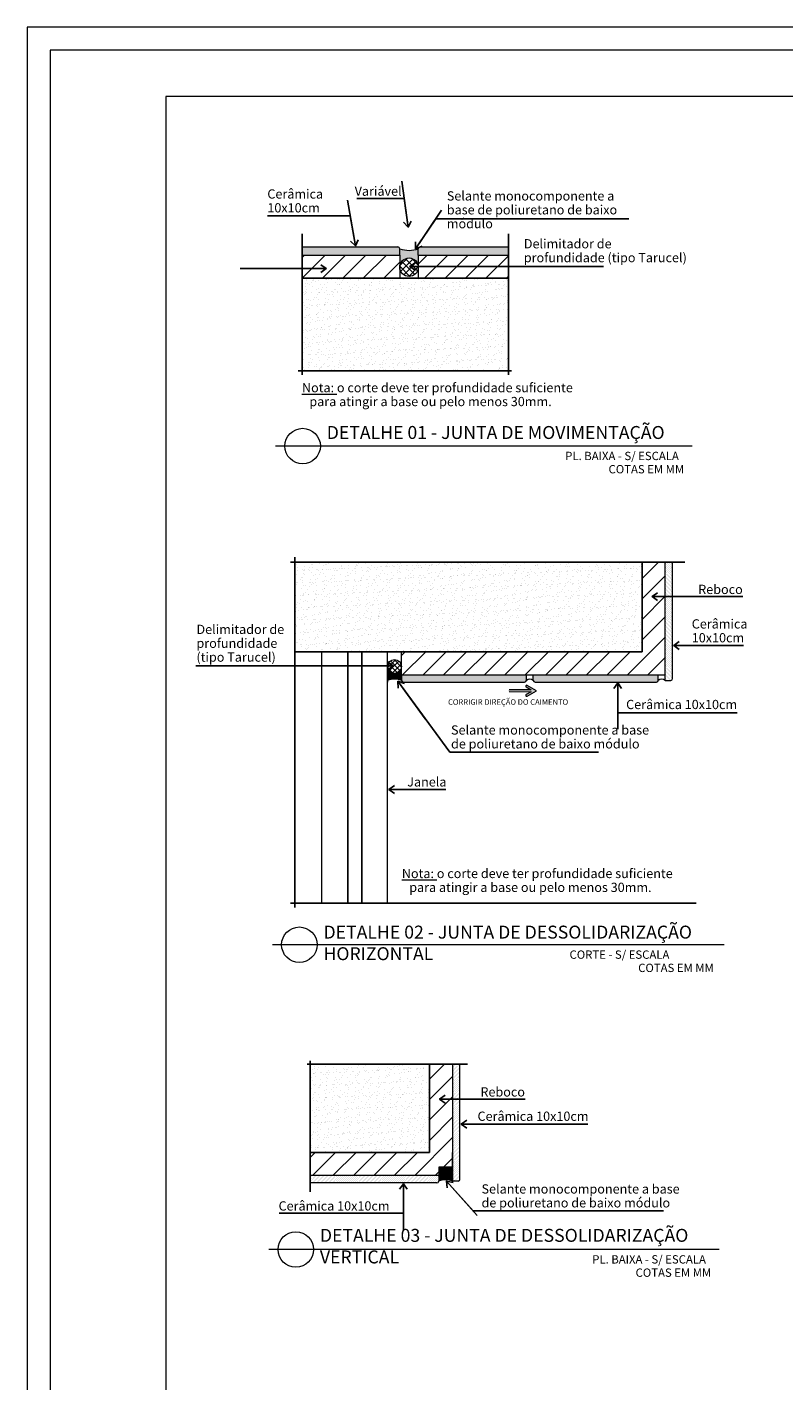
# Model space of a CAD drawing. Units: millimetres. Extents: x 314 to 416, y 68 to 128.
# Drawn here: x 314 to 330, y 99 to 128 of the extents above; entities that cross this region are included whole.
import ezdxf

# ---------------------------------------------------------------- set-up
doc = ezdxf.new("R2010")
doc.units = ezdxf.units.MM
doc.linetypes.add('DASHDOT', pattern=[25.4, 12.7, -6.35, 0, -6.35])
doc.layers.get('0').update_dxf_attribs({"lineweight": 5})
for name, color, linetype in [('A CONSTRUIR', 1, 'Continuous'), ('A-ALV-C', 5, 'Continuous'), ('ARQ_a construir', 5, 'Continuous'), ('ARQ_Linha 05', 252, 'Continuous'), ('HACHURA', 8, 'Continuous'), ('Hachuraparede', 253, 'Continuous')]:
    doc.layers.add(name, color=color, linetype=linetype)
for name, color, linetype, lineweight in [('LINHA VISTA', 7, 'Continuous', 20), ('margem', 7, 'Continuous', 5), ('PAREDE', 2, 'Continuous', 5), ('TEXTO', 5, 'Continuous', 5), ('TÍTULO', 6, 'Continuous', 5)]:
    doc.layers.add(name, color=color, linetype=linetype, lineweight=lineweight)
doc.styles.add('80X50', font='romans.shx', dxfattribs={"height": 15})
doc.styles.add('ARIAL', font='arial.ttf')
doc.styles.add('GBM', font='arial.ttf')
doc.styles.add('TT_ESC 1-50', font='arial.ttf', dxfattribs={"height": 14})
doc.dimstyles.new('60X100', dxfattribs={"dimtxt": 15, "dimasz": 7.5, "dimexe": 0.1, "dimexo": 0.2, "dimgap": 5, "dimtad": 1, "dimdec": 1, "dimzin": 12, "dimdsep": 46, "dimtxsty": '80X50', "dimblk1": 'DOT', "dimblk2": 'DOT', "dimsah": 1, "dimcen": 5, "dimdle": 0.1, "dimclrt": 3, "dimadec": 0, "dimazin": 0, "dimtfac": 1, "dimtdec": 1, "dimtmove": 0, "dimatfit": 3, "dimldrblk": 'DOT', "dimfxl": 1, "dimtolj": 1, "dimtzin": 12, "dimarcsym": 0})

# ---------------------------------------------------------------- blocks, each defined once
blk = doc.blocks.new('_DOT')
at = {"color": 0, "linetype": 'ByBlock'}
blk.add_line((-0.5, 0), (-1, 0), dxfattribs=at)
at = {"color": 0, "linetype": 'ByBlock', "const_width": 0.5}
blk.add_lwpolyline([(-0.25, 0, 1), (0.25, 0, 1)], format="xyb", close=True, dxfattribs=at)
blk = doc.blocks.new('_Open90')
at = {"color": 0, "linetype": 'ByBlock', "lineweight": -2}
for p, q in [((0, 0), (-1, 0)), ((-0.5, 0.5), (0, 0)), ((0, 0), (-0.5, -0.5))]:
    blk.add_line(p, q, dxfattribs=at)

msp = doc.modelspace()

# ---------------------------------------------------------------- hatches: boundary and pattern name
at = {"layer": 'HACHURA'}
h = msp.add_hatch(dxfattribs=at)
h.set_pattern_fill('DOTS', color=256, scale=0.02, angle=45)
h.set_pattern_definition([(45, (-186.8614202536645, 12.10415469761477), (-0.01122532015133644, 0.03367596045400933), [0, -0.03175])])
h.paths.add_polyline_path([(319.7379059944378, 123.6573344760126), (319.7379059944378, 123.4795566982356), (321.8477588974619, 123.4795566982356), (321.8477588974619, 123.6573344760126)])
h.paths.add_polyline_path([(322.2477588974634, 123.6573344760126), (322.2477588974634, 123.4795566982356), (324.1976118004877, 123.4795566982356), (324.1976118004877, 123.6573344760126)])
h = msp.add_hatch(dxfattribs=at)
h.set_pattern_fill('DOTS', color=8, scale=0.5, angle=135)
h.set_pattern_definition([(135, (182.8616883694478, -183.0515984993494), (-0.03314563036811942, -0.0110485434560398), [0, -0.03125000000000001])])
h.paths.add_polyline_path([(327.7447139637538, 116.84271952097), (327.7447139637538, 114.2853925800924), (327.584713963754, 114.2853925800924), (327.584713963754, 116.84271952097)])
h = msp.add_hatch(dxfattribs=at)
h.set_pattern_fill('DOTS', color=8, scale=0.5, angle=45)
h.set_pattern_definition([(45, (24.54772288431121, 259.1284181743985), (-0.01104854345603981, 0.03314563036811942), [0, -0.03125000000000001])])
edge = h.paths.add_edge_path()
edge.add_line((324.7347139637538, 114.4053925800923), (324.7347139637538, 114.2853925800924))
edge.add_arc((324.7747139637538, 114.2853925800924), 0.03999999999996362, 179.9999999999186, 270)
edge.add_line((324.7747139637538, 114.2453925800924), (327.4347139637539, 114.2453925800924))
edge.add_line((327.4347139637539, 114.2453925800924), (327.4347139637539, 114.4053925800923))
edge.add_line((327.4347139637539, 114.4053925800923), (324.7347139637538, 114.4053925800923))
edge = h.paths.add_edge_path()
edge.add_line((324.584713963754, 114.2853925800924), (324.584713963754, 114.4053925800923))
edge.add_line((324.584713963754, 114.4053925800923), (321.8847139637533, 114.4053925800923))
edge.add_line((321.8847139637531, 114.4053925800923), (321.8847139637531, 114.2453925800924))
edge.add_line((321.8847139637531, 114.2453925800924), (324.5447139637538, 114.2453925800923))
edge.add_arc((324.5447139637538, 114.2853925800924), 0.04000000000007731, 270.0000000001425, 360)
h = msp.add_hatch(dxfattribs=at)
h.set_pattern_fill('DOTS', color=8, scale=0.02, angle=-135)
h.set_pattern_definition([(225, (219.2091465082029, 502.0185809184113), (0.01122532015133643, -0.03367596045400933), [0, -0.03175])])
h.paths.add_polyline_path([(323.1491261692258, 103.4571302572448), (323.1491261692256, 105.98836869248), (322.9891261692258, 105.98836869248), (322.989126169226, 103.4571302572448)])
h = msp.add_hatch(dxfattribs=at)
h.set_pattern_fill('DOTS', color=8, scale=0.5, angle=-135)
h.set_pattern_definition([(225, (620.3261172486629, -31.37026273477672), (0.01104854345603979, -0.03314563036811942), [0, -0.03125000000000001])])
h.paths.add_polyline_path([(319.9099964677387, 103.4171302572457), (322.6891261692208, 103.4171302572458), (322.6891261692208, 103.5771302572456), (319.9099964677387, 103.5771302572455)])
at = {"layer": 'Hachuraparede'}
h = msp.add_hatch(color=252, dxfattribs=at)
h.dxf.hatch_style = 1
h.paths.add_polyline_path([(322.2477588974634, 123.6173344760196, -0.1664391534857321), (321.8477588974619, 123.6173344760121), (321.8477588974619, 123.4395566982356), (321.8477588974627, 123.2198402592011, -1), (322.2477588974627, 123.2198402592069), (322.2477588974488, 123.4395566982356)])
h = msp.add_hatch(dxfattribs=at)
h.set_pattern_fill('ANSI31', color=250, scale=2.5)
h.set_pattern_definition([(45, (24.66974301958726, 250.8550741008765), (-0.2209708691207961, 0.2209708691207961), [])])
h.paths.add_polyline_path([(324.1976118004877, 122.9795566982356), (324.1976118004877, 123.4795566982356), (322.2477588974634, 123.4795566982356), (322.2477588974634, 122.9795566982356)])
h.paths.add_polyline_path([(319.7379059944378, 123.4795566982356), (319.7379059944378, 122.9795566982356), (321.8477588974656, 122.9795566982356), (321.8477588974619, 123.4795566982356)])
h = msp.add_hatch(dxfattribs=at)
h.set_pattern_fill('ANSI37', color=253, scale=0.8)
h.set_pattern_definition([(45, (-248.7928409723299, 378.3708750644845), (-0.07071067811865475, 0.07071067811865475), []), (135, (-248.7928409723299, 378.3708750644845), (-0.07071067811865475, -0.07071067811865475), [])])
h.paths.add_polyline_path([(321.8477588974619, 123.2198402592011, 1), (322.2477588974597, 123.2198402592011, 1)])
h = msp.add_hatch(dxfattribs=at)
h.set_pattern_fill('AR-SAND', color=253, scale=0.1, angle=45)
h.set_pattern_definition([(82.50000000000001, (24.66974301958726, 250.8550741008765), (-0.1407013183909643, 0.131792712253161), [0, -0.1519999999999991, 0, -0.1699999999999991, 0, -0.1624999999999991]), (52.49999999999999, (24.66974301958726, 250.8550741008765), (-0.07441375107420864, 0.3246979729703678), [0, -0.08199999999999999, 0, -0.137, 0, -0.0525]), (12.5, (24.58276888550063, 250.7680999667899), (0.2198029272890297, 0.2206032383152468), [0, -0.05, 0, -0.18, 0, -0.235]), (2.499999999999997, (24.58276888550063, 250.7680999667899), (0.1505042163551618, 0.2746262850845102), [0, -0.025, 0, -0.118, 0, -0.135])])
h.paths.add_polyline_path([(319.7379059944378, 122.9795566982356), (319.7379059944378, 120.9795566982356), (324.1976118004877, 120.9795566982356), (324.1976118004877, 122.9795566982356)])
h = msp.add_hatch(dxfattribs=at)
h.set_pattern_fill('AR-SAND', color=253, scale=0.1, angle=45)
h.set_pattern_definition([(82.50000000000001, (24.2477228843112, 258.5135784026123), (-0.1407013183909643, 0.131792712253161), [0, -0.151999999999999, 0, -0.169999999999999, 0, -0.162499999999999]), (52.49999999999999, (24.2477228843112, 258.5135784026123), (-0.07441375107420864, 0.3246979729703678), [0, -0.08199999999999999, 0, -0.137, 0, -0.0525]), (12.5, (24.16074875022457, 258.4266042685275), (0.2198029272890297, 0.2206032383152468), [0, -0.05, 0, -0.18, 0, -0.235]), (2.499999999999997, (24.16074875022457, 258.4266042685275), (0.1505042163551618, 0.2746262850845102), [0, -0.025, 0, -0.118, 0, -0.135])])
h.paths.add_polyline_path([(319.5816320393037, 114.9053925800923), (319.5816320393037, 116.84271952097), (327.0847139637574, 116.84271952097), (327.0847139637574, 114.9053925800923)])
h = msp.add_hatch(dxfattribs=at)
h.set_pattern_fill('ANSI31', color=250, scale=2.5)
h.set_pattern_definition([(45, (24.2477228843112, 259.1284181743985), (-0.2209708691207961, 0.2209708691207961), [])])
h.paths.add_polyline_path([(327.0847139637576, 116.84271952097), (327.0847139637574, 114.9053925800923), (321.8847139637531, 114.9053925800923), (321.8847139637531, 114.4053925800923), (327.5847139637574, 114.4053925800923), (327.5847139637574, 116.84271952097)])
h = msp.add_hatch(dxfattribs=at)
h.set_pattern_fill('DOTS', color=252, scale=0.006, angle=45)
h.set_pattern_definition([(45, (24.2477228843112, 259.1684181743984), (-0.0001325825214724777, 0.000397747564417433), [0, -0.0003750000000000001])])
edge = h.paths.add_edge_path()
edge.add_arc((321.7347139637444, 113.8472603913166), 0.4630980617963201, 71.10072298445152, 108.89927701333599, ccw=False)
edge.add_line((321.8847139637531, 114.285392580087), (321.8847139637531, 114.5835132427006))
edge.add_arc((321.7347139637516, 114.5831540078149), 0.1500004301650608, -180.1372173564556, 0.13721735645560784, ccw=False)
edge.add_line((321.5847139637538, 114.5835132427006), (321.5847139637538, 114.2853925800924))
h = msp.add_hatch(dxfattribs=at)
h.set_pattern_fill('ANSI37', color=253, scale=0.6)
h.set_pattern_definition([(45, (-106.395735938591, 315.4461806237304), (-0.05303300858899106, 0.05303300858899107), []), (135, (-106.395735938591, 315.4461806237304), (-0.05303300858899107, -0.05303300858899106), [])])
h.paths.add_polyline_path([(321.5847139637538, 114.5835132427006, -1), (321.8847139637531, 114.5835132427006, -1)])
h = msp.add_hatch(dxfattribs=at)
h.set_pattern_fill('AR-SAND', color=253, scale=0.1, angle=-135)
h.set_pattern_definition([(262.4999999999999, (620.3261172486629, -30.75542296299058), (0.1407013183909642, -0.131792712253161), [0, -0.1519999999999997, 0, -0.1699999999999997, 0, -0.1624999999999997]), (232.5, (620.3261172486629, -30.75542296299058), (0.07441375107420853, -0.3246979729703678), [0, -0.08199999999999999, 0, -0.137, 0, -0.0525]), (192.4999999999999, (620.4130913827495, -30.66844882890577), (-0.2198029272890297, -0.2206032383152467), [0, -0.05, 0, -0.18, 0, -0.235]), (182.5, (620.4130913827495, -30.66844882890577), (-0.150504216355162, -0.2746262850845102), [0, -0.025, 0, -0.118, 0, -0.135])])
h.paths.add_polyline_path([(322.4891261692201, 104.0771302572457), (322.4891261692201, 105.9883686924801), (319.9099964677382, 105.98836869248), (319.9099964677382, 104.0771302572455)])
h = msp.add_hatch(dxfattribs=at)
h.set_pattern_fill('ANSI31', color=250, scale=2.5, angle=-180)
h.set_pattern_definition([(225, (620.3261172486629, -31.37026273477672), (0.2209708691207961, -0.2209708691207962), [])])
h.paths.add_polyline_path([(322.4891261692201, 104.0771302572457), (319.9099964677387, 104.0771302572456), (319.9099964677387, 103.5771302572455), (322.9891261692201, 103.5771302572455), (322.9891261692201, 105.9883686924801), (322.4891261692201, 105.98836869248)])
h = msp.add_hatch(color=252, dxfattribs=at)
h.dxf.hatch_style = 1
h.paths.add_polyline_path([(322.6891261692208, 103.7552509198539), (322.6891261692208, 103.4571302572405, -0.1664391534880966), (322.989126169226, 103.4571302572447), (322.989126169226, 103.6171302572446), (322.9891261692256, 103.755250919854)])
at = {"layer": 'LINHA VISTA'}
msp.add_hatch(color=22, dxfattribs=at).paths.add_polyline_path([(324.6892558944046, 114.0392272087639), (324.5802299589977, 113.9773545957578, 1), (324.5999724971409, 113.9425662041932), (324.8040420858165, 114.0583764344772), (324.6017126900347, 114.1772007672679, 1), (324.5814563282545, 114.1427090319182), (324.6895525506195, 114.0792261086871), (324.2130941726962, 114.082894762154, 0.9995462641571063), (324.2127918522517, 114.0428959087605)])

# ---------------------------------------------------------------- linework, layer by layer
at = {"layer": 'A-ALV-C'}
for p, q in [((319.7379059944378, 122.9795566982356), (324.1976118004877, 122.9795566982356)), ((327.0847139637574, 114.9053925800923), (327.0847139637574, 116.84271952097)), ((319.5816320393037, 114.9053925800923), (327.0847139637574, 114.9053925800923)), ((320.7247139637577, 114.9053925800923), (320.724713963754, 109.4701703103808)), ((321.0247139637576, 114.9053925800923), (321.024713963754, 109.4701703103808)), ((322.4891261692201, 105.9883686924774), (322.4891261692201, 104.0771302572457)), ((322.4891261692201, 104.0771302572457), (319.9099964677425, 104.0771302572456))]:
    msp.add_line(p, q, dxfattribs=at)
at = {"layer": 'ARQ_a construir', "color": 1, "linetype": 'DASHDOT', "ltscale": 0.7}
for p, q in [((319.7379059944378, 123.9410677982923), (319.7379059944378, 120.8956419050282)), ((324.1976118004877, 123.9410677982923), (324.1976118004877, 120.8956419050282)), ((319.6526008166747, 120.9795566982356), (324.2631437761319, 120.9795566982356)), ((319.4861304738501, 116.84271952097), (328.0129697724667, 116.84271952097)), ((319.5816320393037, 109.3702234016716), (319.5816320393037, 116.9463474333282)), ((319.4871460980443, 109.4701703103808), (328.2552516277531, 109.4701703103808)), ((323.3081884044659, 105.98836869248), (319.8428937834144, 105.98836869248)), ((319.9099964677389, 103.2238364743416), (319.9099964677378, 106.0555160077846))]:
    msp.add_line(p, q, dxfattribs=at)
at = {"layer": 'LINHA VISTA', "color": 22, "linetype": 'ByBlock', "ltscale": 2}
for p, q in [((324.2127796570726, 114.0428960026614), (324.6892558944046, 114.0392272087639)), ((324.6895525506195, 114.0792261086872), (324.2130941726962, 114.082894762154)), ((324.6892558944046, 114.0392272087639), (324.5802299589977, 113.9773545957578)), ((324.5814563282545, 114.1427090319182), (324.6895525506195, 114.0792261086872)), ((324.5999724971412, 113.9425662041932), (324.8040420858165, 114.0583764344771)), ((324.8040420858165, 114.0583764344771), (324.6017126900347, 114.1772007672679))]:
    msp.add_line(p, q, dxfattribs=at)
for centre, radius, start, end in [((324.5901012280692, 113.9599603999754), 0.01999999999998837, 119.5750673773637, 299.5750673775134), ((324.5915845091442, 114.159954899593), 0.02000000000013319, 59.57506737722903, 239.5750673773348)]:
    msp.add_arc(centre, radius, start, end, dxfattribs=at)
at = {"layer": 'margem', "color": 8}
for p, q in [((313.7899026162885, 128.4126619270393), (313.7899026162885, 68.01266192703972)), ((398.8899026162888, 128.4126619270393), (313.7899026162885, 128.4126619270393))]:
    msp.add_line(p, q, dxfattribs=at)
at = {"layer": 'margem', "color": 1}
msp.add_lwpolyline([(314.2899026162892, 127.9126619270393), (314.2899026162892, 68.51266192703972), (398.3899026162892, 68.51266192703972), (398.3899026162892, 127.9126619270393)], close=True, dxfattribs=at)
at = {"layer": 'margem'}
msp.add_lwpolyline([(316.7899026162892, 126.9126619270393), (316.7899026162892, 69.51266192703972), (397.3899026162892, 69.51266192703972), (397.3899026162892, 126.9126619270393)], close=True, dxfattribs=at)
at = {"layer": 'PAREDE', "color": 7}
for p, q in [((319.7379059944378, 123.6573344760126), (321.8077588974618, 123.6573344760126)), ((321.8477588974619, 123.4795566982356), (321.8477588974619, 123.6173344760126)), ((322.2477588974488, 123.4795566982374), (322.2477588974601, 123.6173344760194)), ((322.2877588974602, 123.6573344760162), (324.1976118004877, 123.6573344760126)), ((327.7447139637538, 114.3253925800924), (327.7447139637538, 116.84271952097)), ((320.1647139637541, 109.4701703103808), (320.1647139637542, 114.9053925800923)), ((321.5847139637538, 109.4701703103808), (321.5847139637538, 114.4053925800923)), ((321.5847139637538, 114.4053925800923), (321.5847139637538, 114.2453925800924)), ((321.5847139637538, 114.2853925800924), (321.5847139637538, 114.4053925800923)), ((321.8847139637531, 114.4053925800923), (321.8847139637532, 114.2853925800924)), ((321.8847139637531, 114.4053925800923), (321.8847139637531, 114.2853925800872)), ((321.9247139637532, 114.2453925800924), (324.5447139637538, 114.2453925800924)), ((324.5847139637538, 114.2853925800924), (324.5847139637538, 114.4053925800922)), ((324.7347139637538, 114.2853925800924), (324.7347139637538, 114.4053925800923)), ((324.7347139637538, 114.2853925800924), (324.7347139637538, 114.4053925800923)), ((324.7747139637538, 114.2453925800924), (327.3947139637539, 114.2453925800924)), ((327.4347139637539, 114.2853925800924), (327.4347139637539, 114.4053925800923)), ((327.5847139637538, 114.2853925800924), (327.5847139637574, 114.4453925800922)), ((327.5847139637538, 114.2853925800924), (327.7047139637539, 114.2853925800924)), ((322.9891261692201, 105.9883686924767), (322.9891261692201, 103.5771302572455)), ((323.1491261692258, 103.4971302572448), (323.1491261692256, 105.98836869248)), ((322.6891261692208, 103.7552509198539), (322.6891261692208, 103.4571302572458)), ((322.9891261692223, 103.755250919854), (322.6891261692208, 103.7552509198539)), ((322.6491261692208, 103.4171302572458), (319.9099964677389, 103.4171302572458)), ((322.989126169226, 103.6171302572446), (322.989126169226, 103.4571302572448)), ((323.1091261692258, 103.4571302572448), (322.989126169226, 103.4571302572448))]:
    msp.add_line(p, q, dxfattribs=at)
at = {"layer": 'PAREDE', "color": 3}
for p, q in [((319.7379059944378, 123.4795566982356), (321.8477588974619, 123.4795566982356)), ((321.8477588974619, 123.4795566982356), (321.8477588974619, 122.9795566982356)), ((322.2477588974488, 123.4795566982374), (324.1976118004877, 123.4795566982356)), ((322.2477588974488, 123.4795566982356), (322.2477588974634, 122.9795566982356)), ((327.5847139637574, 114.4053925800922), (327.5847139637574, 116.84271952097)), ((321.5847139637538, 114.4053925800923), (321.5847139637538, 114.9053925800923)), ((321.8847139637531, 114.4053925800923), (321.8847139637531, 114.9053925800923)), ((321.8847139637531, 114.4053925800923), (327.5847139637574, 114.4053925800922)), ((322.9891261692201, 103.5771302572456), (322.9891261692201, 104.0771302572456)), ((322.6891261692208, 103.5771302572456), (319.9099964677389, 103.5771302572456))]:
    msp.add_line(p, q, dxfattribs=at)
for centre, radius in [((322.0477588974626, 123.2198402592011), 0.2), ((321.7347139637516, 114.5835132427006), 0.15)]:
    msp.add_circle(centre, radius, dxfattribs=at)
at = {"layer": 'PAREDE', "color": 7}
for centre, radius, start, end in [((321.8077588974618, 123.6173344760126), 0.04, 0, 90), ((322.0477588974517, 124.2015107277137), 0.6174640823951146, 251.1007229860395, 288.8992770139604), ((322.28775889746, 123.6173344760162), 0.04, 89.99999999989252, 179.9999999953101), ((321.7347139637444, 113.8472603913166), 0.463098061796336, 71.10072298604301, 108.899277013957), ((321.9247139637532, 114.2853925800924), 0.04, 180, 270), ((324.5447139637538, 114.2853925800924), 0.04, 270, 0), ((324.659713963754, 114.1771390364218), 0.1316959745672841, 55.28508727255004, 124.7149127275452), ((324.7747139637538, 114.2853925800924), 0.04, 180, 270), ((327.3947139637539, 114.2853925800924), 0.04, 270, 0), ((327.5097139637539, 114.1771390364218), 0.1316959745672841, 55.28508727255004, 124.7149127275452), ((327.7047139637539, 114.3253925800924), 0.04, 270, 0), ((322.6491261692208, 103.4571302572458), 0.04, 270, 0), ((322.8391261692295, 103.0189980684699), 0.463098061796336, 71.10072298603957, 108.8992770139604), ((323.1091261692258, 103.4971302572448), 0.04, 270, 3.256887993818641e-12)]:
    msp.add_arc(centre, radius, start, end, dxfattribs=at)
at = {"layer": 'TÍTULO'}
for p, q in [((328.1685174737644, 119.3513359316161), (319.1629351128159, 119.3513359316161)), ((328.8604240215623, 108.5673314727818), (319.093340444097, 108.5673314727818)), ((328.7532040235159, 101.9765619010585), (319.0151936217276, 101.9765619010585))]:
    msp.add_line(p, q, dxfattribs=at)
for centre in [(319.7465075385043, 119.3513359316161), (319.6769128697853, 108.5673314727818), (319.5987660474157, 101.9765619010585)]:
    msp.add_circle(centre, 0.3839999999999918, dxfattribs=at)

# ---------------------------------------------------------------- block references
at = {"layer": 'TEXTO', "color": 7, "xscale": 0.002, "yscale": 0.002, "zscale": 0.002, "rotation": 89.99999999999997}
msp.add_blockref('_Open90', (320.6796412003268, 103.4171302572476), dxfattribs=at)

# ---------------------------------------------------------------- texts
at = {"layer": 'ARQ_Linha 05', "char_height": 0.18, "attachment_point": 1, "style": 'TT_ESC 1-50'}
for s, insert, width in [('{\\C7;PL. BAIXA - S/ ESCALA}', (325.4238465477692, 119.2282015801397), 6.320918222650828), ('{\\C7;COTAS EM MM}', (326.3608111091311, 118.9411724477835), 6.320918222650828), ('\\pi1.06506;{\\C7;CORTE - S/ ESCALA}', (325.325639941656, 108.4441971213053), 3.456262581357418), ('{\\C7;COTAS EM MM}', (327.0015126358326, 108.1571679889492), 6.320918222650828), ('{\\C7;PL. BAIXA - S/ ESCALA}', (326.0085330975205, 101.8534275495821), 6.320918222650828), ('{\\C7;COTAS EM MM}', (326.9454976588826, 101.5663984172259), 6.320918222650828)]:
    msp.add_mtext(s, dxfattribs=dict(at, insert=insert, width=width))
at = {"layer": 'LINHA VISTA', "color": 22, "insert": (322.8909829433857, 113.7187139839103), "char_height": 0.12, "width": 3.245026573888522, "attachment_point": 7, "style": '80X50'}
msp.add_mtext('CORRIGIR DIREÇÃO DO CAIMENTO', dxfattribs=at)
at = {"layer": 'TEXTO', "char_height": 0.2, "attachment_point": 1, "line_spacing_factor": 0.8999999999999998, "style": 'GBM'}
for s, insert, width in [('Cerâmica 10x10cm', (318.9841883297499, 124.9036471943783), 2.25592034357207), ('\\pt4.8;Selante monocomponente a base de poliuretano de baixo módulo', (322.8644627339038, 124.8616763747404), 4.245233717143533), ('Delimitador de profundidade (tipo Tarucel)', (324.529202137417, 123.827236376721), 3.636881019513153), ('Reboco', (328.2994729493183, 116.3520851603769), 2.066850110447758), ('Delimitador de profundidade (tipo Tarucel)', (317.4516829339324, 115.4881445525803), 2.066850110447758), ('Cerâmica 10x10cm', (328.1596346184451, 115.6062183415534), 2.074945535617458), ('Cerâmica 10x10cm', (326.7409260156462, 113.8635903406703), 2.94183818019023), ('\\pt4.8;Selante monocomponente a base de poliuretano de baixo módulo', (322.9548072804551, 113.3121222042633), 4.296814753911844), ('Janela', (322.0081447914153, 112.1895545406599), 2.066850110447758), ('Reboco', (323.5910523411669, 105.4850941334642), 2.066850110447758), ('Cerâmica 10x10cm', (323.5281039729915, 104.9592615669263), 2.669589279311635), ('\\pt4.8;Selante monocomponente a base de poliuretano de baixo módulo', (323.6146980458011, 103.3867639567624), 4.296814753911844), ('Cerâmica 10x10cm', (319.2264925038991, 103.0192348531702), 2.94183818019023)]:
    msp.add_mtext(s, dxfattribs=dict(at, insert=insert, width=width))
at = {"layer": 'TEXTO', "attachment_point": 1}
for s, insert, char_height, width, style in [('Variável', (320.8722404744961, 124.9645376258799), 0.2, 2.25592034357207, 'GBM'), ('DETALHE 01 - JUNTA DE MOVIMENTAÇÃO', (320.2681075845923, 119.7853627034535), 0.28, 8.333910491895919, 'ARIAL'), ('DETALHE 02 - JUNTA DE DESSOLIDARIZAÇÃO HORIZONTAL', (320.1985129158733, 108.9806162970985), 0.28, 8.921641085818571, 'ARIAL'), ('DETALHE 03 - JUNTA DE DESSOLIDARIZAÇÃO VERTICAL', (320.1203660935038, 102.4230603340656), 0.28, 9.018878200130068, 'ARIAL')]:
    msp.add_mtext(s, dxfattribs=dict(at, insert=insert, char_height=char_height, width=width, style=style))
at = {"layer": 'TEXTO', "color": 6, "char_height": 0.2, "width": 6.197456266860099, "attachment_point": 1, "line_spacing_factor": 0.8999999999999998, "style": 'GBM'}
for insert in [(319.7322959334852, 120.7148136709825), (321.8918645862985, 110.2088973334825)]:
    msp.add_mtext('\\pi-0.8,l0.8;{\\LNota:} o corte deve ter profundidade suficiente para atingir a base ou pelo menos 30mm. ', dxfattribs=dict(at, insert=insert))

# ---------------------------------------------------------------- leaders
at = {"layer": 'A CONSTRUIR'}
for points in [[(322.0295593253558, 124.0871891680563), (321.9443269836101, 124.7026770577887), (320.9223256501822, 124.7026770577887)], [(320.8886072905061, 123.6813572052807), (320.7747155375745, 124.3273420787055), (318.9876000804961, 124.3273420787055)], [(322.1908115438, 123.6198405110052), (322.625260985098, 124.2660254754831), (326.8019830681708, 124.2660254754831)], [(320.2579105434615, 123.1888612040838), (318.396445013894, 123.1888612040838)], [(322.0637217112894, 123.2346399825826), (326.2536949739103, 123.2346399825826)], [(327.3026877704476, 116.0961879326766), (329.2647179018193, 116.0961879326766)], [(327.770831758882, 115.0396183900319), (329.2798337270116, 115.0396183900319)], [(321.7059664830743, 114.6006967405744), (317.4410983072638, 114.6006967405744)], [(321.808366232942, 114.2639383742095), (322.9264708604153, 112.7309054854385), (326.143151329724, 112.7309054854385)], [(326.5581937682321, 114.2311577095075), (326.5581937682321, 113.5848196508892), (329.1382787027018, 113.5848196508892)], [(321.6122007953508, 111.9254473092235), (322.8412832066726, 111.9254473092235)], [(322.7070999759195, 105.229196905764), (324.5562972936679, 105.229196905764)], [(323.175243964354, 104.6888959904832), (325.9112392010275, 104.6888959904832)], [(321.9245676113696, 103.399001070669), (321.9245676113696, 102.7595334710033), (319.2377723972324, 102.7595334710033)], [(322.8553640229923, 103.4578310618009), (323.4329330171756, 102.811646097323), (327.5456494024103, 102.811646097323)]]:
    msp.add_leader(points, dimstyle='60X100', override={"dimasz": 0.12, "dimtad": 0, "dimdsep": 44, "dimldrblk": 'Open90'}, dxfattribs=at)

doc.saveas('drawing.dxf')
